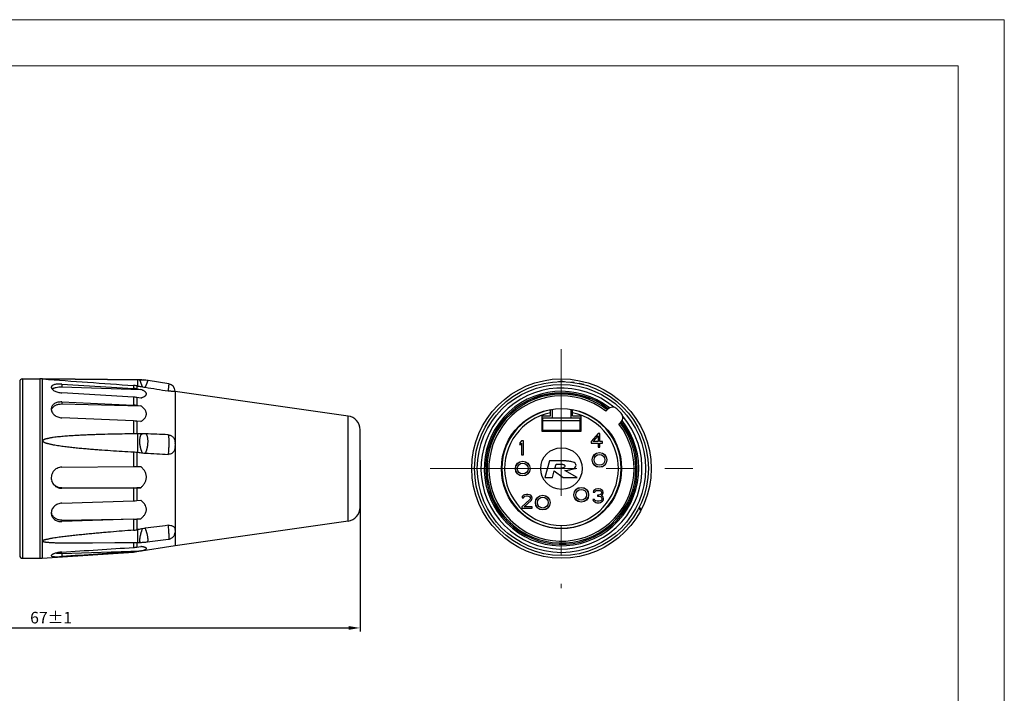
# Model space of a CAD drawing. Units: millimetres. Extents: x 2786 to 3206, y -187 to 110.
# Drawn here: x 2993 to 3206, y -36 to 110 of the extents above; entities that cross this region are included whole.
import ezdxf

# ---------------------------------------------------------------- set-up
doc = ezdxf.new("R2010")
doc.units = ezdxf.units.MM
doc.linetypes.add('CENTER', pattern=[50.8, 31.75, -6.35, 6.35, -6.35])
doc.layers.get('0').update_dxf_attribs({"lineweight": 40})
for name, color, linetype in [('010GROUNDINGDXF_CONTINUOUS_LINE', 7, 'Continuous'), ('022BUSHING_CDXF_CONTINUOUS_LINE', 7, 'Continuous'), ('043HOUSING_GDXF_CONTINUOUS_LINE', 7, 'Continuous'), ('044BOOT_B_VEDXF_CONTINUOUS_LINE', 7, 'Continuous'), ('058PLASTIC_IDXF_CONTINUOUS_LINE', 7, 'Continuous'), ('095PIN_A_VERDXF_CONTINUOUS_LINE', 7, 'Continuous')]:
    doc.layers.add(name, color=color, linetype=linetype)
for name, color, linetype, lineweight in [('中心线层', 6, 'CENTER', 18), ('尺寸线', 1, 'Continuous', 18), ('尺寸线层', 1, 'Continuous', 18)]:
    doc.layers.add(name, color=color, linetype=linetype, lineweight=lineweight)
doc.styles.get("Standard").update_dxf_attribs({"font": 'swisscl.ttf'})
doc.dimstyles.new('ISO-25', dxfattribs={"dimtxt": 2.5, "dimasz": 2.5, "dimexe": 0.8, "dimexo": 0.2, "dimtad": 1, "dimlfac": 0.333333, "dimdsep": 46, "dimtxsty": 'Standard', "dimcen": 2.5, "dimadec": 0, "dimazin": 0, "dimtfac": 1, "dimtmove": 0, "dimatfit": 3, "dimfxl": 1, "dimarcsym": 0})

# ---------------------------------------------------------------- blocks, each defined once
blk = doc.blocks.new('*D20')
at = {"layer": 'Defpoints', "color": 0, "transparency": 16777216}
for p in [(2932.7, 13.03), (3066.3, 14.59), (3066.3, -21.91)]:
    blk.add_point(p, dxfattribs=at)
at = {"layer": '尺寸线', "color": 0, "linetype": 'ByBlock', "lineweight": -2, "transparency": 16777216}
for p, q in [((2932.7, 12.83), (2932.7, -22.71)), ((3066.3, 14.39), (3066.3, -22.71)), ((2935.2, -21.91), (3063.8, -21.91))]:
    blk.add_line(p, q, dxfattribs=at)
at = {"layer": '尺寸线', "color": 0, "transparency": 16777216}
for points in [[(2935.2, -21.5), (2935.2, -22.33), (2932.7, -21.91)], [(3063.8, -21.5), (3063.8, -22.33), (3066.3, -21.91)]]:
    blk.add_solid(points, dxfattribs=at)
at = {"layer": '尺寸线', "color": 0, "transparency": 16777216, "insert": (2999.5, -20.01), "char_height": 2.5, "attachment_point": 5}
blk.add_mtext('67%%P1', dxfattribs=at)
blk = doc.blocks.new('_DotSmall')
at = {"layer": '尺寸线层', "color": 0, "const_width": 0.5}
blk.add_lwpolyline([(-0.0625, 0, 1), (0.0625, 0, 1)], format="xyb", close=True, dxfattribs=at)

msp = doc.modelspace()

# ---------------------------------------------------------------- linework, layer by layer
at = {"color": 0, "lineweight": 5}
for points in [[(2785.617, -187.339), (3205.617, -187.339), (3205.617, 109.661), (2785.617, 109.661)], [(2795.617, -177.339), (3195.617, -177.339), (3195.617, 99.661), (2795.617, 99.661)]]:
    msp.add_lwpolyline(points, close=True, dxfattribs=at)
at = {"layer": '010GROUNDINGDXF_CONTINUOUS_LINE', "color": 3, "linetype": 'Continuous'}
for p, q in [((3105.658, 23.566), (3114.058, 23.566)), ((3105.858, 20.766), (3105.858, 23.566)), ((3107.858, 25.406), (3107.858, 23.566)), ((3111.858, 25.406), (3111.858, 23.566)), ((3113.858, 23.566), (3113.858, 20.766)), ((3113.858, 20.766), (3105.858, 20.766))]:
    msp.add_line(p, q, dxfattribs=at)
at = {"layer": '010GROUNDINGDXF_CONTINUOUS_LINE', "color": 9, "linetype": 'Continuous'}
msp.add_line((3105.858, 22.966), (3113.858, 22.966), dxfattribs=at)
at = {"layer": '022BUSHING_CDXF_CONTINUOUS_LINE', "color": 9, "linetype": 'Continuous'}
for p, q in [((2993.295, 31.966), (2993.295, -6.834)), ((2997.033, 31.966), (2997.033, -6.834)), ((2997.557, 31.949), (2997.557, -6.817)), ((3001.816, 30.826), (3001.794, 30.237)), ((3017.33, 30.535), (3017.33, 29.89)), ((3018.057, 30.449), (3018.057, 29.815)), ((3018.25, 30.416), (3018.25, 31.76)), ((3017.33, 28.019), (3017.33, 26.279)), ((3018.057, 27.944), (3018.057, 26.224)), ((3001.816, 26.965), (3001.794, 26.533)), ((3017.33, 22.86), (3017.33, 20.068)), ((3018.057, 22.806), (3018.057, 20.082)), ((3018.25, 16.078), (3018.25, 20.086)), ((3017.33, 16.169), (3017.33, 12.978)), ((3018.057, 16.102), (3018.057, 12.987)), ((3001.794, 8.364), (3001.816, 8.296)), ((3017.33, 8.403), (3017.33, 5.588)), ((3018.057, 8.412), (3018.057, 5.629)), ((3001.794, 1.414), (3001.816, 1.092)), ((3017.33, 1.604), (3017.33, -0.767)), ((3018.057, 1.645), (3018.057, -0.672)), ((3018.25, -3.407), (3018.25, -0.636)), ((3017.33, -3.413), (3017.33, -4.503)), ((3018.057, -3.408), (3018.057, -4.423)), ((3001.794, -5.832), (3001.816, -6.462)), ((3017.33, -5.46), (3017.33, -5.52)), ((3018.057, -5.379), (3018.057, -5.439))]:
    msp.add_line(p, q, dxfattribs=at)
at = {"layer": '022BUSHING_CDXF_CONTINUOUS_LINE', "color": 7, "linetype": 'Continuous'}
for p, q in [((2993.295, 31.966), (2997.033, 31.966)), ((2997.557, 31.949), (2997.695, 31.94)), ((3018.677, 31.757), (2997.695, 31.94)), ((2992.695, 31.366), (2992.695, -6.234)), ((3001.794, 30.237), (3018.903, 29.692)), ((3001.816, 30.826), (3017.33, 29.89)), ((3018.057, 30.449), (3018.25, 30.416)), ((3018.057, 29.815), (3018.903, 29.692)), ((3024.946, 30.897), (3020.449, 31.609)), ((3017.33, 28.019), (3001.816, 28.955)), ((3018.903, 27.821), (3018.057, 27.944)), ((3026.295, 29.317), (3026.295, -4.134)), ((3001.794, 26.533), (3018.903, 26.134)), ((3001.816, 26.965), (3017.33, 26.279)), ((3018.057, 26.224), (3018.339, 26.194)), ((3018.339, 26.194), (3018.903, 26.134)), ((3017.33, 22.86), (3001.816, 23.546)), ((3018.903, 22.715), (3018.057, 22.806)), ((3001.816, 12.871), (3017.33, 12.978)), ((3018.057, 12.987), (3018.903, 13.001)), ((3001.794, 8.364), (3018.903, 8.426)), ((3017.33, 8.403), (3001.816, 8.296)), ((3018.903, 8.426), (3018.057, 8.412)), ((3001.816, 5.076), (3017.33, 5.588)), ((3018.057, 5.629), (3018.903, 5.697)), ((3001.794, 1.414), (3018.903, 1.713)), ((3017.33, 1.604), (3001.816, 1.092)), ((3018.903, 1.713), (3018.057, 1.645)), ((3018.25, -0.636), (3018.057, -0.672)), ((3004.606, -3.501), (3008.412, -3.473)), ((3008.412, -3.473), (3013.239, -3.439)), ((3013.239, -3.439), (3018.85, -3.403)), ((3026.295, -4.134), (3018.057, -5.439)), ((3018.852, -3.403), (3018.851, -3.403)), ((3020.28, -3.308), (3020.282, -3.308)), ((3020.282, -3.308), (3024.897, -2.722)), ((2997.557, -6.817), (3017.33, -5.52)), ((3001.794, -5.832), (3018.903, -5.247)), ((3018.057, -5.439), (3017.33, -5.52)), ((3018.057, -4.423), (3018.903, -4.291)), ((3018.903, -5.247), (3018.057, -5.379)), ((2993.295, -6.834), (2997.033, -6.834))]:
    msp.add_line(p, q, dxfattribs=at)
at = {"layer": '022BUSHING_CDXF_CONTINUOUS_LINE', "color": 4, "linetype": 'Continuous'}
for p, q in [((2997.695, 31.94), (3018.679, 31.757)), ((3018.779, 31.756), (3019.569, 31.749)), ((3020.364, 31.623), (3019.569, 31.749))]:
    msp.add_line(p, q, dxfattribs=at)
at = {"layer": '022BUSHING_CDXF_CONTINUOUS_LINE', "color": 7, "linetype": 'Continuous'}
for points in [[(3024.897, -2.722), (3024.958, -2.713), (3025.095, -2.684), (3025.23, -2.643), (3025.36, -2.59), (3025.485, -2.526), (3025.604, -2.452), (3025.716, -2.367), (3025.821, -2.272), (3025.916, -2.169), (3026.002, -2.058), (3026.078, -1.94), (3026.143, -1.816), (3026.198, -1.686), (3026.24, -1.552), (3026.271, -1.415), (3026.289, -1.275), (3026.292, -1.244)], [(3018.847, -3.403), (3019.067, -3.4), (3019.288, -3.392), (3019.508, -3.381), (3019.729, -3.365), (3019.949, -3.346), (3020.168, -3.322), (3020.285, -3.308)]]:
    msp.add_lwpolyline(points, dxfattribs=at)
msp.add_circle((3109.858, 12.566), 19.4, dxfattribs=at)
for centre, radius, start, end in [((2993.295, 31.366), 0.6, 90, 180), ((2997.033, 23.966), 8, 86.24774, 90), ((3016.804, 23.031), 7.523, 80.40773, 85.99305), ((3016.807, 21.242), 8.663, 81.70289, 86.5442), ((3018.572, 19.757), 12, 81, 89.50031), ((3033.721, 116.655), 87.61, 260.49852, 260.89805), ((3024.695, 29.317), 1.6, 0, 80.99996), ((3016.807, 19.371), 8.663, 81.70289, 86.5442), ((3016.811, 14.54), 11.75, 83.9087, 87.46883), ((3000.904, 24.83), 1.418, 152.69612, 153.39324), ((3016.813, 11.154), 11.717, 83.90369, 87.47384), ((3019.813, -54.176), 74.278, 91.2057, 91.35439), ((3019.903, -59.187), 79.291, 90.46627, 91.19476), ((3019.35, 8.75), 11.352, 87.4171, 90.46265), ((3018.703, 18.003), 7.592, 359.94494, 0.78094), ((3017.784, 17.451), 8.511, 359.43841, 0.03365), ((3027.211, 87.634), 72.116, 262.70794, 262.86227), ((3027.739, 91.987), 76.5, 262.87478, 263.63535), ((3020.428, 26.43), 10.537, 263.62711, 266.91712), ((3016.814, 87.637), 74.661, 270.39539, 270.95406), ((3016.819, 82.683), 74.281, 270.39396, 270.95549), ((3016.812, 21.252), 15.672, 271.89135, 274.55706), ((3001.233, 3.368), 1.737, 190.97185, 193.30576), ((3001.251, 3.373), 1.756, 193.3123, 198.5956), ((3016.816, 17.208), 15.612, 271.88622, 274.5622), ((3016.782, 6.253), 7.041, 274.46288, 280.43931), ((3039.043, -115.23), 116.465, 99.78071, 100.28432), ((3021.902, -15.783), 15.551, 97.53841, 99.78669), ((3023.143, -0.772), 3.153, 359.92128, 1.16335), ((2993.295, -6.234), 0.6, 180, 270), ((3016.806, 3.591), 8.111, 273.70132, 278.87626), ((3016.806, 2.635), 8.111, 273.70132, 278.87626), ((2997.033, 1.166), 8, 270, 273.75226)]:
    msp.add_arc(centre, radius, start, end, dxfattribs=at)
for points, knots in [([(2997.695, 31.94), (3000.927, 31.702), (3007.471, 31.229), (3014.016, 30.767), (3017.33, 30.535)], [0, 0, 0, 0, 0.4938001, 1, 1, 1, 1]), ([(2999.525, 30.17), (2999.524, 30.138), (2999.53, 30.072), (2999.562, 29.974), (2999.615, 29.874), (2999.721, 29.734), (2999.908, 29.565), (3000.193, 29.383), (3000.54, 29.222), (3000.936, 29.091), (3001.366, 28.998), (3001.665, 28.965), (3001.816, 28.955)], [0, 0, 0, 0, 0.0341798, 0.0709901, 0.1115328, 0.1564792, 0.2605381, 0.3833063, 0.5224699, 0.6744855, 0.835246, 1, 1, 1, 1]), ([(3001.816, 30.826), (3001.669, 30.835), (3001.379, 30.845), (3000.957, 30.833), (3000.567, 30.794), (3000.223, 30.728), (2999.974, 30.646), (2999.81, 30.564), (2999.685, 30.48), (2999.588, 30.378), (2999.536, 30.26), (2999.527, 30.199), (2999.525, 30.17)], [0, 0, 0, 0, 0.1740936, 0.3413879, 0.4962568, 0.634289, 0.7523482, 0.803572, 0.8497649, 0.9291096, 0.9648584, 1, 1, 1, 1]), ([(2999.707, 29.761), (2999.756, 29.802), (2999.87, 29.881), (3000.068, 29.979), (3000.3, 30.064), (3000.661, 30.161), (3001.163, 30.234), (3001.579, 30.244), (3001.794, 30.237)], [0, 0, 0, 0, 0.0886508, 0.1899346, 0.3034538, 0.4281066, 0.7036534, 1, 1, 1, 1]), ([(3018.903, 27.821), (3019.056, 27.876), (3019.279, 27.963), (3019.556, 28.1), (3019.736, 28.207), (3019.889, 28.322), (3020.008, 28.444), (3020.087, 28.576), (3020.115, 28.718), (3020.087, 28.862), (3020.008, 28.998), (3019.889, 29.128), (3019.736, 29.251), (3019.556, 29.37), (3019.279, 29.524), (3019.057, 29.626), (3018.903, 29.692)], [0, 0, 0, 0, 0.153721, 0.2247474, 0.290657, 0.3505695, 0.4037712, 0.4506487, 0.4935675, 0.536983, 0.5851494, 0.6400691, 0.7018733, 0.7697122, 0.8426428, 1, 1, 1, 1]), ([(3026.295, 29.261), (3026.294, 29.259), (3026.287, 29.256), (3026.273, 29.252), (3026.249, 29.248), (3026.212, 29.244), (3026.161, 29.241), (3026.064, 29.239), (3025.906, 29.242), (3025.676, 29.254), (3025.402, 29.277), (3025.095, 29.312), (3024.882, 29.343), (3024.773, 29.36)], [0, 0, 0, 0, 0.0042306, 0.0131853, 0.028887, 0.052794, 0.0858986, 0.1287004, 0.2436502, 0.395494, 0.5784035, 0.7835284, 1, 1, 1, 1]), ([(3001.816, 26.965), (3001.53, 26.978), (3001.102, 26.945), (3000.574, 26.786), (3000.228, 26.617), (2999.939, 26.399), (2999.717, 26.137), (2999.572, 25.838), (2999.533, 25.623), (2999.527, 25.515)], [0, 0, 0, 0, 0.2875861, 0.4232815, 0.5511406, 0.6708861, 0.7837221, 0.8922493, 1, 1, 1, 1]), ([(2999.645, 25.481), (2999.73, 25.645), (2999.977, 25.956), (3000.491, 26.294), (3001.115, 26.5), (3001.565, 26.539), (3001.794, 26.533)], [0, 0, 0, 0, 0.2217503, 0.4642953, 0.7261458, 1, 1, 1, 1]), ([(3018.903, 22.715), (3019.06, 22.824), (3019.359, 23.052), (3019.688, 23.382), (3019.895, 23.675), (3020.013, 23.905), (3020.089, 24.147), (3020.115, 24.397), (3020.089, 24.647), (3020.013, 24.893), (3019.895, 25.128), (3019.688, 25.43), (3019.359, 25.776), (3019.06, 26.017), (3018.903, 26.134)], [0, 0, 0, 0, 0.1325252, 0.2596147, 0.3207398, 0.3801095, 0.4380417, 0.4952214, 0.5526717, 0.6113649, 0.6718561, 0.7343306, 0.864421, 1, 1, 1, 1]), ([(2999.527, 25.515), (2999.521, 25.399), (2999.542, 25.159), (2999.666, 24.809), (2999.876, 24.477), (3000.265, 24.069), (3000.912, 23.686), (3001.511, 23.56), (3001.816, 23.546)], [0, 0, 0, 0, 0.1049652, 0.2155171, 0.3330393, 0.4576013, 0.7228356, 1, 1, 1, 1]), ([(2999.544, 25.227), (2999.55, 25.248), (2999.575, 25.329), (2999.608, 25.408), (2999.637, 25.465)], [0, 0, 0, 0, 0.247791, 1, 1, 1, 1]), ([(3017.33, 20.068), (3016.501, 20.059), (3014.843, 20.036), (3012.358, 19.988), (3010.287, 19.934), (3008.631, 19.879), (3007.39, 19.831), (3006.149, 19.776), (3004.909, 19.711), (3003.877, 19.648), (3003.051, 19.589), (3002.433, 19.541), (3001.815, 19.487), (3001.198, 19.428), (3000.582, 19.359), (3000.07, 19.294), (2999.662, 19.234), (2999.357, 19.184), (2999.053, 19.129), (2998.801, 19.077), (2998.601, 19.029), (2998.452, 18.991), (2998.304, 18.948), (2998.158, 18.9), (2998.039, 18.854), (2997.947, 18.811), (2997.879, 18.775), (2997.816, 18.734), (2997.767, 18.694), (2997.734, 18.656), (2997.713, 18.625), (2997.699, 18.59), (2997.694, 18.553), (2997.699, 18.515), (2997.713, 18.48), (2997.734, 18.448), (2997.767, 18.409), (2997.816, 18.366), (2997.879, 18.322), (2997.947, 18.283), (2998.039, 18.236), (2998.158, 18.185), (2998.304, 18.13), (2998.452, 18.08), (2998.601, 18.035), (2998.801, 17.979), (2999.053, 17.915), (2999.357, 17.846), (2999.662, 17.783), (3000.07, 17.704), (3000.582, 17.616), (3001.198, 17.52), (3001.815, 17.432), (3002.433, 17.351), (3003.051, 17.275), (3003.876, 17.18), (3004.909, 17.07), (3006.149, 16.951), (3007.39, 16.841), (3008.631, 16.738), (3010.287, 16.611), (3012.358, 16.466), (3014.843, 16.309), (3016.501, 16.215), (3017.33, 16.169)], [0, 0, 0, 0, 0.0625177, 0.1250248, 0.1875183, 0.2187588, 0.2499941, 0.2812233, 0.3124449, 0.3436568, 0.3592583, 0.374856, 0.3904491, 0.4060365, 0.4216164, 0.437186, 0.4449657, 0.4527408, 0.4605098, 0.4682704, 0.4721465, 0.4760188, 0.4798859, 0.483746, 0.4875953, 0.4895143, 0.4914277, 0.493333, 0.4952257, 0.4961682, 0.4971099, 0.4980425, 0.4989784, 0.4999196, 0.5008667, 0.501828, 0.5027919, 0.5047276, 0.5066735, 0.5086242, 0.510578, 0.5144899, 0.5184056, 0.5223231, 0.5262416, 0.5301605, 0.5379989, 0.5458374, 0.5536757, 0.5615135, 0.5771875, 0.5928597, 0.60853, 0.6241986, 0.6398659, 0.6555318, 0.6868601, 0.7181845, 0.7495057, 0.7808242, 0.8121402, 0.8747662, 0.9373857, 1, 1, 1, 1]), ([(3018.057, 20.082), (3017.997, 20.081), (3017.755, 20.075), (3017.512, 20.071), (3017.33, 20.068)], [0, 0, 0, 0, 0.2486158, 1, 1, 1, 1]), ([(3024.773, 19.871), (3024.883, 19.866), (3025.104, 19.832), (3025.417, 19.714), (3025.698, 19.534), (3025.932, 19.302), (3026.109, 19.031), (3026.225, 18.732), (3026.284, 18.421), (3026.293, 18.211), (3026.295, 18.106)], [0, 0, 0, 0, 0.1278739, 0.2564377, 0.3843333, 0.5105584, 0.6347708, 0.7572733, 0.8787463, 1, 1, 1, 1]), ([(3026.295, 17.368), (3026.294, 17.26), (3026.286, 17.045), (3026.231, 16.726), (3026.117, 16.421), (3025.941, 16.146), (3025.706, 15.916), (3025.423, 15.747), (3025.106, 15.648), (3024.883, 15.635), (3024.773, 15.641)], [0, 0, 0, 0, 0.1238065, 0.2477219, 0.3717252, 0.4960052, 0.6208226, 0.7463719, 0.8727471, 1, 1, 1, 1]), ([(3017.33, 16.169), (3017.391, 16.166), (3017.634, 16.15), (3017.876, 16.125), (3018.057, 16.102)], [0, 0, 0, 0, 0.2506665, 1, 1, 1, 1]), ([(3001.816, 12.871), (3001.636, 12.87), (3001.273, 12.824), (3000.762, 12.629), (3000.31, 12.319), (2999.941, 11.914), (2999.677, 11.434), (2999.531, 10.906), (2999.512, 10.361), (2999.585, 10.005), (2999.642, 9.835)], [0, 0, 0, 0, 0.1250588, 0.2501493, 0.3753315, 0.5006344, 0.625972, 0.7511374, 0.8758705, 1, 1, 1, 1]), ([(3018.903, 8.426), (3019.063, 8.58), (3019.368, 8.903), (3019.757, 9.444), (3019.99, 9.953), (3020.089, 10.386), (3020.115, 10.718), (3020.089, 11.05), (3019.99, 11.481), (3019.758, 11.989), (3019.368, 12.528), (3019.063, 12.848), (3018.903, 13.001)], [0, 0, 0, 0, 0.1253574, 0.250601, 0.3756248, 0.4381781, 0.5006762, 0.5631389, 0.6255941, 0.7502823, 0.8750977, 1, 1, 1, 1]), ([(2999.642, 9.835), (2999.716, 9.611), (2999.938, 9.185), (3000.453, 8.684), (3001.1, 8.365), (3001.578, 8.295), (3001.816, 8.296)], [0, 0, 0, 0, 0.249293, 0.4982448, 0.7482458, 1, 1, 1, 1]), ([(3001.794, 8.364), (3001.564, 8.363), (3001.1, 8.431), (3000.469, 8.735), (2999.957, 9.211), (2999.727, 9.618), (2999.645, 9.832)], [0, 0, 0, 0, 0.2506325, 0.5007926, 0.7505433, 1, 1, 1, 1]), ([(3001.816, 5.076), (3001.66, 5.07), (3001.348, 5.03), (3000.902, 4.885), (3000.494, 4.661), (3000.14, 4.371), (2999.855, 4.025), (2999.65, 3.641), (2999.534, 3.233), (2999.52, 2.955), (2999.529, 2.819)], [0, 0, 0, 0, 0.1315889, 0.2629544, 0.3930881, 0.5211238, 0.6461969, 0.7677044, 0.8854759, 1, 1, 1, 1]), ([(3018.903, 1.713), (3019.061, 1.848), (3019.364, 2.13), (3019.753, 2.605), (3019.988, 3.054), (3020.089, 3.435), (3020.115, 3.725), (3020.089, 4.015), (3019.989, 4.393), (3019.753, 4.833), (3019.364, 5.295), (3019.061, 5.567), (3018.903, 5.697)], [0, 0, 0, 0, 0.1302957, 0.257991, 0.3821881, 0.4431095, 0.5034242, 0.563555, 0.623958, 0.746418, 0.8719527, 1, 1, 1, 1]), ([(2999.529, 2.819), (2999.538, 2.696), (2999.583, 2.45), (2999.73, 2.105), (2999.953, 1.797), (3000.343, 1.444), (3000.973, 1.146), (3001.532, 1.082), (3001.816, 1.092)], [0, 0, 0, 0, 0.1175071, 0.2347146, 0.353436, 0.4752484, 0.7303299, 1, 1, 1, 1]), ([(3001.794, 1.414), (3001.55, 1.41), (3001.064, 1.469), (3000.403, 1.753), (2999.961, 2.138), (2999.71, 2.509), (2999.621, 2.71), (2999.586, 2.813)], [0, 0, 0, 0, 0.263442, 0.5193992, 0.7643886, 0.8832407, 1, 1, 1, 1]), ([(3024.773, 0.286), (3024.985, 0.314), (3025.304, 0.308), (3025.688, 0.19), (3025.924, 0.06), (3026.104, -0.106), (3026.224, -0.298), (3026.284, -0.503), (3026.293, -0.64), (3026.295, -0.708)], [0, 0, 0, 0, 0.3090337, 0.4501939, 0.5788602, 0.6951386, 0.8014469, 0.9018868, 1, 1, 1, 1]), ([(3017.33, -0.767), (3016.501, -0.831), (3014.843, -0.961), (3012.772, -1.132), (3011.115, -1.274), (3009.873, -1.384), (3008.631, -1.498), (3007.39, -1.616), (3006.149, -1.739), (3004.909, -1.868), (3003.877, -1.981), (3003.051, -2.077), (3002.433, -2.152), (3001.815, -2.229), (3001.198, -2.311), (3000.582, -2.398), (3000.07, -2.476), (2999.662, -2.543), (2999.357, -2.596), (2999.053, -2.652), (2998.751, -2.713), (2998.502, -2.769), (2998.304, -2.819), (2998.159, -2.859), (2998.017, -2.904), (2997.902, -2.946), (2997.817, -2.986), (2997.76, -3.02), (2997.714, -3.056), (2997.695, -3.091), (2997.695, -3.108)], [0, 0, 0, 0, 0.1257012, 0.2514073, 0.3142615, 0.3771158, 0.4399693, 0.5028208, 0.5656681, 0.6285083, 0.6913356, 0.7227417, 0.7541401, 0.7855279, 0.8169004, 0.8482499, 0.8795626, 0.8951976, 0.9108114, 0.9263944, 0.9419305, 0.9573871, 0.9650656, 0.9726879, 0.980217, 0.9875674, 0.991111, 0.9944805, 0.9975146, 1, 1, 1, 1]), ([(2997.695, -3.108), (2997.695, -3.119), (2997.704, -3.143), (2997.732, -3.17), (2997.768, -3.192), (2997.81, -3.211), (2997.854, -3.228), (2997.917, -3.248), (2998, -3.269), (2998.101, -3.291), (2998.24, -3.315), (2998.416, -3.34), (2998.63, -3.365), (2998.847, -3.385), (2999.064, -3.403), (2999.356, -3.423), (2999.722, -3.443), (3000.163, -3.462), (3000.605, -3.476), (3001.048, -3.487), (3001.491, -3.495), (3002.084, -3.503), (3002.825, -3.507), (3003.715, -3.507), (3004.309, -3.504), (3004.606, -3.501)], [0, 0, 0, 0, 0.0047971, 0.0102622, 0.0163992, 0.0229786, 0.0298517, 0.0369253, 0.0514701, 0.0663513, 0.0814474, 0.1120413, 0.1429724, 0.1741159, 0.2054059, 0.2368033, 0.2998273, 0.3630666, 0.4264561, 0.4899565, 0.5535417, 0.6171941, 0.7446538, 0.8722691, 1, 1, 1, 1]), ([(3001.816, -5.506), (3001.666, -5.516), (3001.37, -5.544), (3000.943, -5.613), (3000.55, -5.704), (3000.252, -5.795), (3000.043, -5.875), (2999.91, -5.934), (2999.795, -5.993), (2999.699, -6.051), (2999.623, -6.109), (2999.557, -6.174), (2999.524, -6.234), (2999.525, -6.271)], [0, 0, 0, 0, 0.1815062, 0.3571797, 0.5207609, 0.666737, 0.73155, 0.7901839, 0.8421827, 0.8872341, 0.9251537, 0.9560861, 1, 1, 1, 1]), ([(2999.525, -6.271), (2999.526, -6.286), (2999.536, -6.319), (2999.574, -6.36), (2999.632, -6.395), (2999.71, -6.424), (2999.807, -6.449), (2999.923, -6.469), (3000.056, -6.485), (3000.267, -6.501), (3000.564, -6.508), (3000.954, -6.504), (3001.377, -6.488), (3001.668, -6.472), (3001.816, -6.462)], [0, 0, 0, 0, 0.0195148, 0.0418081, 0.0697113, 0.1045602, 0.14684, 0.1965671, 0.2535441, 0.317379, 0.4635711, 0.6301637, 0.8112772, 1, 1, 1, 1]), ([(3001.794, -5.832), (3001.535, -5.841), (3001.047, -5.84), (3000.56, -5.804), (3000.333, -5.773)], [0, 0, 0, 0, 0.5303446, 1, 1, 1, 1]), ([(3018.903, -5.247), (3018.981, -5.229), (3019.133, -5.192), (3019.352, -5.133), (3019.553, -5.072), (3019.732, -5.009), (3019.883, -4.944), (3019.987, -4.886), (3020.049, -4.836), (3020.081, -4.801), (3020.101, -4.765), (3020.109, -4.728), (3020.101, -4.692), (3020.081, -4.657), (3020.049, -4.624), (3019.987, -4.578), (3019.882, -4.527), (3019.732, -4.472), (3019.553, -4.422), (3019.352, -4.374), (3019.133, -4.33), (3018.981, -4.304), (3018.903, -4.291)], [0, 0, 0, 0, 0.0901431, 0.1754045, 0.254592, 0.3260831, 0.3880995, 0.4386644, 0.4592821, 0.4768451, 0.4917651, 0.5050246, 0.5181247, 0.5326212, 0.5495963, 0.5695395, 0.6186565, 0.6792122, 0.749287, 0.8271189, 0.9110877, 1, 1, 1, 1])]:
    msp.add_open_spline(points, degree=3, knots=knots, dxfattribs=at)
for points in [[(3018.25, 30.416), (3018.586, 30.36), (3018.922, 30.303), (3019.259, 30.247)], [(3019.862, 30.148), (3021.499, 29.886), (3023.136, 29.623), (3024.773, 29.36)], [(3026.295, 29.264), (3026.295, 29.263), (3026.295, 29.262), (3026.295, 29.261)], [(3024.773, 19.871), (3023.136, 19.943), (3021.499, 20.016), (3019.861, 20.09)], [(3019.862, 15.908), (3021.499, 15.82), (3023.136, 15.731), (3024.773, 15.641)], [(3024.773, 0.286), (3023.136, 0.068), (3021.499, -0.15), (3019.861, -0.366)], [(3026.295, -1.173), (3026.294, -1.197), (3026.293, -1.22), (3026.292, -1.244)], [(3026.295, -1.109), (3026.295, -1.131), (3026.295, -1.152), (3026.295, -1.173)], [(3001.816, -5.506), (3006.988, -5.172), (3012.159, -4.838), (3017.33, -4.503)], [(3017.33, -5.46), (3012.159, -5.794), (3006.988, -6.128), (3001.816, -6.462)]]:
    msp.add_open_spline(points, degree=3, dxfattribs=at)
at = {"layer": '022BUSHING_CDXF_CONTINUOUS_LINE', "color": 9, "linetype": 'Continuous'}
for points, knots in [([(3019.258, 30.247), (3019.238, 30.299), (3019.201, 30.403), (3019.145, 30.556), (3019.089, 30.703), (3019.028, 30.842), (3018.969, 30.973), (3018.918, 31.097), (3018.88, 31.215), (3018.849, 31.324), (3018.815, 31.422), (3018.776, 31.507), (3018.739, 31.578), (3018.715, 31.632), (3018.703, 31.669), (3018.697, 31.691), (3018.693, 31.711), (3018.69, 31.727), (3018.687, 31.739), (3018.684, 31.748), (3018.682, 31.753), (3018.681, 31.756), (3018.68, 31.757)], [0, 0, 0, 0, 0.1037748, 0.2045723, 0.3020663, 0.3958823, 0.4849403, 0.5679534, 0.6443488, 0.714426, 0.7784068, 0.8363233, 0.8866852, 0.9275854, 0.9443673, 0.9588512, 0.9711124, 0.9811931, 0.9891207, 0.9949009, 0.9985186, 1, 1, 1, 1]), ([(3019.861, 30.148), (3019.882, 30.2), (3019.923, 30.302), (3019.982, 30.453), (3020.04, 30.598), (3020.118, 30.774), (3020.192, 30.939), (3020.248, 31.097), (3020.283, 31.201), (3020.319, 31.294), (3020.355, 31.374), (3020.387, 31.442), (3020.409, 31.492), (3020.421, 31.527), (3020.428, 31.548), (3020.433, 31.567), (3020.438, 31.582), (3020.441, 31.593), (3020.444, 31.602), (3020.446, 31.607), (3020.447, 31.609), (3020.447, 31.609), (3020.447, 31.609)], [0, 0, 0, 0, 0.1064801, 0.2096382, 0.3088427, 0.4034837, 0.5760102, 0.6527216, 0.7227512, 0.7858794, 0.841836, 0.8899073, 0.9293038, 0.9457, 0.9599297, 0.9720053, 0.9819281, 0.9896946, 0.9952978, 0.998728, 0.9996283, 1, 1, 1, 1]), ([(3024.946, 30.897), (3024.946, 30.897), (3024.945, 30.896), (3024.946, 30.895), (3024.945, 30.893), (3024.945, 30.888), (3024.944, 30.881), (3024.943, 30.869), (3024.941, 30.854), (3024.939, 30.835), (3024.937, 30.813), (3024.933, 30.778), (3024.927, 30.726), (3024.919, 30.654), (3024.91, 30.569), (3024.899, 30.473), (3024.887, 30.366), (3024.869, 30.202), (3024.844, 29.974), (3024.809, 29.678), (3024.785, 29.469), (3024.773, 29.36)], [0, 0, 0, 0, 0.0002806, 0.0011204, 0.0025168, 0.004467, 0.0100179, 0.0177512, 0.0276455, 0.0396799, 0.0538344, 0.0700893, 0.108826, 0.1557403, 0.2106864, 0.2734098, 0.34347, 0.4204003, 0.5930581, 0.7877188, 1, 1, 1, 1]), ([(3019.258, 15.958), (3019.215, 16.034), (3019.159, 16.155), (3019.086, 16.324), (3019.025, 16.46), (3018.966, 16.604), (3018.897, 16.811), (3018.858, 17.032), (3018.813, 17.258), (3018.773, 17.431), (3018.735, 17.606), (3018.709, 17.785), (3018.696, 17.965), (3018.687, 18.202), (3018.677, 18.491), (3018.681, 18.822), (3018.71, 19.129), (3018.768, 19.4), (3018.826, 19.601), (3018.88, 19.741), (3018.922, 19.83), (3018.971, 19.907), (3019.025, 19.97), (3019.08, 20.022), (3019.137, 20.062), (3019.196, 20.089), (3019.238, 20.098), (3019.258, 20.101)], [0, 0, 0, 0, 0.0583847, 0.0903095, 0.1240009, 0.1591116, 0.1953565, 0.2711766, 0.3105663, 0.3506406, 0.3910922, 0.4317, 0.4723752, 0.5128741, 0.592015, 0.6671637, 0.7367305, 0.7994384, 0.8540586, 0.8781662, 0.9002276, 0.9205301, 0.9392981, 0.956284, 0.9715611, 0.9860631, 1, 1, 1, 1]), ([(3019.861, 15.908), (3019.907, 15.983), (3019.967, 16.104), (3020.044, 16.272), (3020.104, 16.411), (3020.161, 16.557), (3020.228, 16.767), (3020.274, 16.988), (3020.321, 17.214), (3020.358, 17.388), (3020.391, 17.565), (3020.414, 17.743), (3020.429, 17.922), (3020.442, 18.158), (3020.45, 18.446), (3020.444, 18.777), (3020.416, 19.086), (3020.364, 19.362), (3020.304, 19.568), (3020.25, 19.712), (3020.207, 19.805), (3020.159, 19.886), (3020.104, 19.953), (3020.047, 20.007), (3019.988, 20.05), (3019.926, 20.078), (3019.883, 20.087), (3019.861, 20.09)], [0, 0, 0, 0, 0.0582198, 0.0901402, 0.1238247, 0.1589359, 0.1951926, 0.2707769, 0.309898, 0.3496154, 0.3896553, 0.4298095, 0.4699289, 0.5098027, 0.5878032, 0.6621083, 0.7313549, 0.7943704, 0.8498793, 0.8745508, 0.8971486, 0.9179439, 0.9372611, 0.9548745, 0.970683, 0.985558, 1, 1, 1, 1]), ([(3024.773, 19.871), (3024.78, 19.868), (3024.795, 19.856), (3024.823, 19.811), (3024.851, 19.719), (3024.878, 19.572), (3024.902, 19.376), (3024.922, 19.138), (3024.935, 18.863), (3024.944, 18.556), (3024.947, 18.225), (3024.944, 17.878), (3024.935, 17.521), (3024.921, 17.165), (3024.9, 16.816), (3024.876, 16.483), (3024.84, 16.092), (3024.803, 15.814), (3024.773, 15.641)], [0, 0, 0, 0, 0.0053968, 0.0130866, 0.0369456, 0.0723328, 0.1186547, 0.1750788, 0.2403283, 0.3128009, 0.3909179, 0.4729879, 0.5571149, 0.6414201, 0.7239794, 0.8028816, 0.8763587, 1, 1, 1, 1]), ([(3024.773, 0.286), (3024.793, 0.108), (3024.831, -0.25), (3024.876, -0.782), (3024.911, -1.291), (3024.932, -1.688), (3024.942, -1.975), (3024.946, -2.16), (3024.946, -2.322), (3024.943, -2.457), (3024.938, -2.553), (3024.932, -2.616), (3024.927, -2.652), (3024.921, -2.681), (3024.914, -2.702), (3024.907, -2.716), (3024.9, -2.722), (3024.897, -2.722)], [0, 0, 0, 0, 0.1777066, 0.357222, 0.5289264, 0.6836506, 0.7522197, 0.8137547, 0.8673586, 0.9123284, 0.9482523, 0.9627121, 0.9747863, 0.9844534, 0.9917315, 0.9967372, 1, 1, 1, 1]), ([(3018.851, -3.403), (3018.832, -3.403), (3018.79, -3.388), (3018.745, -3.351), (3018.717, -3.306), (3018.703, -3.262), (3018.695, -3.211), (3018.687, -3.13), (3018.68, -3.011), (3018.678, -2.848), (3018.688, -2.661), (3018.714, -2.453), (3018.757, -2.229), (3018.806, -1.991), (3018.861, -1.741), (3018.912, -1.527), (3018.959, -1.355), (3018.999, -1.225), (3019.041, -1.096), (3019.096, -0.924), (3019.165, -0.71), (3019.228, -0.542), (3019.258, -0.458)], [0, 0, 0, 0, 0.0179447, 0.0415921, 0.0548575, 0.0693959, 0.0858593, 0.1045239, 0.1485824, 0.2012204, 0.2618886, 0.3296796, 0.4036579, 0.4826948, 0.5656113, 0.6512945, 0.6948055, 0.7385878, 0.7825242, 0.8264781, 0.9139233, 1, 1, 1, 1]), ([(3020.282, -3.308), (3020.301, -3.305), (3020.343, -3.285), (3020.383, -3.241), (3020.408, -3.191), (3020.427, -3.127), (3020.44, -3.028), (3020.448, -2.891), (3020.448, -2.729), (3020.437, -2.544), (3020.412, -2.339), (3020.374, -2.118), (3020.325, -1.884), (3020.269, -1.638), (3020.217, -1.427), (3020.17, -1.256), (3020.131, -1.127), (3020.088, -0.999), (3020.03, -0.828), (3019.959, -0.615), (3019.894, -0.449), (3019.861, -0.366)], [0, 0, 0, 0, 0.0191268, 0.0432302, 0.057081, 0.072368, 0.1085965, 0.1532152, 0.2059365, 0.266181, 0.3331494, 0.4060337, 0.4840284, 0.5661694, 0.6513456, 0.6947007, 0.7383889, 0.7822925, 0.826267, 0.9138355, 1, 1, 1, 1])]:
    msp.add_open_spline(points, degree=3, knots=knots, dxfattribs=at)
at = {"layer": '043HOUSING_GDXF_CONTINUOUS_LINE', "color": 9, "linetype": 'Continuous'}
for p, q in [((3104.658, 28.039), (3104.658, 28.089)), ((3115.058, 28.089), (3115.058, 28.039))]:
    msp.add_line(p, q, dxfattribs=at)
at = {"layer": '043HOUSING_GDXF_CONTINUOUS_LINE', "color": 7, "linetype": 'Continuous'}
for p, q in [((3115.968, 27.709), (3115.83, 27.762)), ((3115.883, 27.742), (3115.83, 27.762)), ((3119.458, 24.994), (3119.891, 25.427)), ((3122.286, 22.166), (3122.72, 22.599)), ((3126.821, 4.116), (3126.628, 4.07))]:
    msp.add_line(p, q, dxfattribs=at)
at = {"layer": '043HOUSING_GDXF_CONTINUOUS_LINE', "color": 4, "linetype": 'Continuous'}
msp.add_line((3112.521, 12.566), (3112.908, 12.566), dxfattribs=at)
at = {"layer": '043HOUSING_GDXF_CONTINUOUS_LINE', "color": 7, "linetype": 'Continuous'}
for points in [[(3126.553, 3.928), (3126.846, 3.606), (3126.821, 4.116)], [(3126.638, 4.091), (3126.865, 4.096), (3126.826, 3.592)]]:
    msp.add_lwpolyline(points, dxfattribs=at)
for radius in [18.8, 13]:
    msp.add_circle((3109.858, 12.566), radius, dxfattribs=at)
at = {"layer": '043HOUSING_GDXF_CONTINUOUS_LINE', "color": 9, "linetype": 'Continuous'}
msp.add_circle((3109.858, 12.566), 18.2, dxfattribs=at)
for radius, start, end in [(17.411, 49.51823, 40.48177), (16.708, 51.66747, 38.33253), (16.104, 52.1341, 37.8659), (15.704, 52.31678, 37.68322)]:
    msp.add_arc((3109.858, 12.566), radius, start, end, dxfattribs=at)
at = {"layer": '043HOUSING_GDXF_CONTINUOUS_LINE', "color": 7, "linetype": 'Continuous'}
for centre, radius, start, end in [((3109.858, 12.566), 18.8, 88.09451, 91.90549), ((3109.858, 12.566), 18.8, 81.56989, 83.43226), ((3109.858, 12.566), 18.8, 77.91714, 78.13624), ((3109.858, 12.566), 18.8, 75.0409, 77.44634), ((3109.858, 12.566), 16.394, 51.99877, 38.00123), ((3110.896, 9.483), 19.576, 108.85693, 109.12933), ((3110.747, 9.921), 19.114, 108.5768, 108.85768), ((3109.858, 12.566), 16.371, 71.48009, 108.51991), ((3109.858, 12.566), 16.323, 71.42413, 108.57587), ((3108.896, 9.705), 19.342, 70.86864, 71.42192), ((3107.873, 6.845), 22.379, 69.17153, 70.79427), ((3120.881, 24.437), 1.4, 47.12255, 135), ((3109.858, 12.566), 17.6, 42.87745, 47.12255), ((3121.73, 23.589), 1.4, 315, 42.87745)]:
    msp.add_arc(centre, radius, start, end, dxfattribs=at)
for points, knots in [([(3103.658, 27.706), (3103.658, 27.707), (3103.661, 27.708), (3103.664, 27.71), (3103.671, 27.713), (3103.679, 27.717), (3103.691, 27.723), (3103.711, 27.731), (3103.742, 27.745), (3103.785, 27.763), (3103.837, 27.785), (3103.897, 27.809), (3103.989, 27.846), (3104.119, 27.897), (3104.287, 27.96), (3104.469, 28.025), (3104.594, 28.068), (3104.658, 28.089)], [0, 0, 0, 0, 0.0015847, 0.0057141, 0.0123941, 0.0215998, 0.0333023, 0.0474638, 0.0828815, 0.1272515, 0.1799466, 0.2402452, 0.3073934, 0.45919, 0.6292154, 0.8116048, 1, 1, 1, 1]), ([(3103.886, 27.762), (3103.857, 27.751), (3103.806, 27.731), (3103.739, 27.706), (3103.693, 27.689), (3103.67, 27.68), (3103.662, 27.678)], [0, 0, 0, 0, 0.3841207, 0.6850333, 0.892912, 1, 1, 1, 1]), ([(3104.481, 27.979), (3104.425, 27.959), (3104.226, 27.889), (3104.028, 27.815), (3103.886, 27.762)], [0, 0, 0, 0, 0.2816806, 1, 1, 1, 1]), ([(3115.058, 28.089), (3115.122, 28.068), (3115.247, 28.025), (3115.429, 27.96), (3115.598, 27.897), (3115.727, 27.846), (3115.82, 27.809), (3115.879, 27.785), (3115.931, 27.763), (3115.975, 27.745), (3116.005, 27.731), (3116.025, 27.723), (3116.037, 27.717), (3116.046, 27.713), (3116.052, 27.71), (3116.056, 27.708), (3116.058, 27.707), (3116.058, 27.706)], [0, 0, 0, 0, 0.1883951, 0.3707859, 0.5408127, 0.6926088, 0.7597565, 0.8200545, 0.8727493, 0.9171188, 0.952536, 0.9666972, 0.9783997, 0.9876055, 0.9942857, 0.9984152, 1, 1, 1, 1]), ([(3116.058, 27.677), (3116.058, 27.677), (3116.055, 27.678), (3116.052, 27.678), (3116.044, 27.681), (3116.034, 27.685), (3116.022, 27.689), (3115.999, 27.697), (3115.981, 27.704), (3115.968, 27.709)], [0, 0, 0, 0, 0.0151251, 0.0619295, 0.1407113, 0.2512074, 0.3930947, 0.5658241, 1, 1, 1, 1]), ([(3103.662, 27.678), (3103.661, 27.678), (3103.66, 27.677), (3103.658, 27.677), (3103.658, 27.677)], [0, 0, 0, 0, 0.7529372, 1, 1, 1, 1])]:
    msp.add_open_spline(points, degree=3, knots=knots, dxfattribs=at)
at = {"layer": '044BOOT_B_VEDXF_CONTINUOUS_LINE', "color": 7, "linetype": 'Continuous'}
for p, q in [((3063.719, 23.933), (3026.295, 29.266)), ((3026.295, 29.266), (3026.295, -4.134)), ((3066.295, 4.169), (3066.295, 20.963)), ((3063.719, 1.199), (3026.295, -4.134))]:
    msp.add_line(p, q, dxfattribs=at)
at = {"layer": '044BOOT_B_VEDXF_CONTINUOUS_LINE', "color": 9, "linetype": 'Continuous'}
msp.add_line((3063.719, 1.199), (3063.719, 23.933), dxfattribs=at)
at = {"layer": '044BOOT_B_VEDXF_CONTINUOUS_LINE', "color": 7, "linetype": 'Continuous'}
for centre, start, end in [((3063.295, 20.963), 0, 81.88995), ((3063.295, 4.169), 278.11005, 0)]:
    msp.add_arc(centre, 3, start, end, dxfattribs=at)
at = {"layer": '044BOOT_B_VEDXF_CONTINUOUS_LINE', "color": 9, "linetype": 'Continuous'}
for start, end in [(95.40148, 103.7976), (76.20259, 84.5983)]:
    msp.add_arc((3109.858, 12.566), 8.24, start, end, dxfattribs=at)
at = {"layer": '058PLASTIC_IDXF_CONTINUOUS_LINE', "color": 7, "linetype": 'Continuous'}
for p, q in [((3105.658, 20.566), (3105.658, 23.966)), ((3105.658, 23.966), (3107.458, 23.966)), ((3107.458, 23.966), (3107.458, 25.339)), ((3112.258, 23.966), (3112.258, 25.339)), ((3112.258, 23.966), (3114.058, 23.966)), ((3114.058, 23.966), (3114.058, 20.566)), ((3105.658, 22.966), (3105.858, 22.966)), ((3105.658, 21.966), (3105.858, 21.966)), ((3113.858, 22.966), (3114.058, 22.966)), ((3113.858, 21.966), (3114.058, 21.966)), ((3114.058, 20.566), (3105.658, 20.566)), ((3107.458, 20.566), (3107.458, 20.766)), ((3112.258, 20.766), (3112.258, 20.566)), ((3117.758, 20.166), (3116.258, 18.443)), ((3116.696, 18.443), (3117.758, 19.655)), ((3118.133, 20.166), (3117.758, 20.166)), ((3117.758, 19.655), (3117.758, 18.443)), ((3118.133, 18.443), (3118.133, 20.166)), ((3101.233, 18.566), (3100.858, 18.119)), ((3100.858, 18.119), (3100.858, 17.608)), ((3100.858, 17.608), (3101.233, 18.055)), ((3101.608, 18.566), (3101.233, 18.566)), ((3101.233, 18.055), (3101.233, 15.566)), ((3101.608, 15.566), (3101.608, 18.566)), ((3116.258, 18.443), (3116.258, 18.06)), ((3116.258, 18.06), (3117.758, 18.06)), ((3117.758, 18.443), (3116.696, 18.443)), ((3117.758, 18.06), (3117.758, 17.166)), ((3117.758, 17.166), (3118.133, 17.166)), ((3118.758, 18.443), (3118.133, 18.443)), ((3118.133, 18.06), (3118.758, 18.06)), ((3118.133, 17.166), (3118.133, 18.06)), ((3118.758, 18.06), (3118.758, 18.443)), ((3101.233, 15.566), (3101.608, 15.566)), ((3107.246, 14.207), (3106.281, 10.607)), ((3110.892, 14.207), (3107.246, 14.207)), ((3108.442, 12.587), (3108.696, 13.532)), ((3108.696, 13.532), (3109.821, 13.512)), ((3107.912, 10.607), (3108.304, 12.069)), ((3108.304, 12.069), (3110.245, 10.607)), ((3109.814, 12.635), (3108.442, 12.587)), ((3113.251, 10.607), (3110.601, 12.137)), ((3106.281, 10.607), (3107.912, 10.607)), ((3110.245, 10.607), (3113.251, 10.607)), ((3101.383, 6.519), (3101.321, 6.264)), ((3101.633, 6.774), (3101.383, 6.519)), ((3101.883, 6.902), (3101.633, 6.774)), ((3101.633, 6.264), (3101.758, 6.455)), ((3101.758, 6.455), (3101.946, 6.583)), ((3102.321, 6.966), (3101.883, 6.902)), ((3101.946, 6.583), (3102.258, 6.647)), ((3102.258, 6.647), (3102.508, 6.647)), ((3102.571, 6.966), (3102.321, 6.966)), ((3102.508, 6.647), (3102.821, 6.583)), ((3102.946, 6.902), (3102.571, 6.966)), ((3102.821, 6.583), (3103.008, 6.455)), ((3103.196, 6.774), (3102.946, 6.902)), ((3103.008, 6.455), (3103.133, 6.264)), ((3103.446, 6.519), (3103.196, 6.774)), ((3103.508, 6.264), (3103.446, 6.519)), ((3116.783, 7.719), (3116.721, 7.464)), ((3116.721, 7.464), (3117.033, 7.464)), ((3117.033, 7.974), (3116.783, 7.719)), ((3117.283, 8.102), (3117.033, 7.974)), ((3117.033, 7.464), (3117.158, 7.655)), ((3117.158, 7.655), (3117.346, 7.783)), ((3117.721, 8.166), (3117.283, 8.102)), ((3117.346, 7.783), (3117.658, 7.847)), ((3117.658, 7.847), (3117.908, 7.847)), ((3117.908, 6.825), (3117.658, 6.825)), ((3117.658, 6.825), (3117.658, 6.57)), ((3117.658, 6.57), (3117.908, 6.57)), ((3117.846, 8.166), (3117.721, 8.166)), ((3118.283, 8.102), (3117.846, 8.166)), ((3117.908, 7.847), (3118.221, 7.783)), ((3118.283, 6.953), (3117.908, 6.825)), ((3117.908, 6.57), (3118.283, 6.506)), ((3118.221, 7.783), (3118.408, 7.655)), ((3118.533, 7.974), (3118.283, 8.102)), ((3118.408, 7.081), (3118.283, 6.953)), ((3118.283, 6.506), (3118.471, 6.379)), ((3118.408, 7.655), (3118.533, 7.464)), ((3118.533, 7.336), (3118.408, 7.081)), ((3118.408, 6.698), (3118.658, 6.889)), ((3118.721, 6.57), (3118.408, 6.698)), ((3118.783, 7.719), (3118.533, 7.974)), ((3118.533, 7.464), (3118.533, 7.336)), ((3118.658, 6.889), (3118.783, 7.081)), ((3118.846, 6.379), (3118.721, 6.57)), ((3118.846, 7.464), (3118.783, 7.719)), ((3118.783, 7.081), (3118.846, 7.336)), ((3118.846, 7.336), (3118.846, 7.464)), ((3103.008, 5.881), (3101.258, 4.285)), ((3101.258, 4.285), (3101.258, 3.966)), ((3101.321, 6.264), (3101.633, 6.264)), ((3101.758, 4.285), (3103.321, 5.689)), ((3103.508, 4.285), (3101.758, 4.285)), ((3103.133, 6.136), (3103.008, 5.881)), ((3103.133, 6.264), (3103.133, 6.136)), ((3103.321, 5.689), (3103.446, 5.881)), ((3103.446, 5.881), (3103.508, 6.136)), ((3103.508, 6.136), (3103.508, 6.264)), ((3103.508, 3.966), (3103.508, 4.285)), ((3116.971, 5.868), (3116.658, 5.868)), ((3116.658, 5.868), (3116.721, 5.677)), ((3116.721, 5.677), (3116.846, 5.485)), ((3116.846, 5.485), (3117.033, 5.357)), ((3117.033, 5.74), (3116.971, 5.868)), ((3117.158, 5.613), (3117.033, 5.74)), ((3117.033, 5.357), (3117.283, 5.23)), ((3117.283, 5.549), (3117.158, 5.613)), ((3117.596, 5.485), (3117.283, 5.549)), ((3117.283, 5.23), (3117.533, 5.166)), ((3117.533, 5.166), (3118.033, 5.166)), ((3117.971, 5.485), (3117.596, 5.485)), ((3118.283, 5.549), (3117.971, 5.485)), ((3118.033, 5.166), (3118.283, 5.23)), ((3118.408, 5.613), (3118.283, 5.549)), ((3118.283, 5.23), (3118.533, 5.357)), ((3118.533, 5.74), (3118.408, 5.613)), ((3118.471, 6.379), (3118.596, 6.123)), ((3118.596, 5.868), (3118.533, 5.74)), ((3118.533, 5.357), (3118.721, 5.485)), ((3118.596, 6.123), (3118.596, 5.868)), ((3118.721, 5.485), (3118.846, 5.677)), ((3118.908, 6.123), (3118.846, 6.379)), ((3118.846, 5.677), (3118.908, 5.868)), ((3118.908, 5.868), (3118.908, 6.123)), ((3101.258, 3.966), (3103.508, 3.966))]:
    msp.add_line(p, q, dxfattribs=at)
for centre, radius in [((3109.858, 12.566), 4.5), ((3118.078, 14.446), 1.6), ((3101.478, 12.566), 1.6), ((3105.818, 5.206), 1.6), ((3114.118, 6.886), 1.6)]:
    msp.add_circle(centre, radius, dxfattribs=at)
msp.add_arc((3109.858, 12.566), 12.9, 100.72215, 79.27785, dxfattribs=at)
at = {"layer": '058PLASTIC_IDXF_CONTINUOUS_LINE', "color": 9, "linetype": 'Continuous'}
msp.add_arc((3109.858, 12.566), 12.3, 101.25185, 78.74815, dxfattribs=at)
at = {"layer": '058PLASTIC_IDXF_CONTINUOUS_LINE', "color": 7, "linetype": 'Continuous'}
for points, knots in [([(3109.821, 13.512), (3109.873, 13.511), (3109.986, 13.501), (3110.168, 13.481), (3110.355, 13.428), (3110.528, 13.325), (3110.643, 13.112), (3110.505, 12.865), (3110.254, 12.733), (3110.019, 12.663), (3109.865, 12.637), (3109.814, 12.635)], [0, 0, 0, 0, 0.0815178, 0.1752917, 0.2838519, 0.3796981, 0.4834673, 0.6219195, 0.7587102, 0.921047, 1, 1, 1, 1]), ([(3110.601, 12.137), (3110.808, 12.161), (3111.159, 12.209), (3111.687, 12.293), (3112.192, 12.441), (3112.75, 12.622), (3113.103, 13.173), (3112.866, 13.749), (3112.37, 13.992), (3111.903, 14.083), (3111.499, 14.142), (3111.179, 14.18), (3110.984, 14.2), (3110.892, 14.207)], [0, 0, 0, 0, 0.1169882, 0.198789, 0.2994925, 0.4132557, 0.5207893, 0.6224358, 0.7197694, 0.8187127, 0.890382, 0.9483382, 1, 1, 1, 1])]:
    msp.add_open_spline(points, degree=3, knots=knots, dxfattribs=at)
at = {"layer": '095PIN_A_VERDXF_CONTINUOUS_LINE', "color": 7, "linetype": 'Continuous'}
for centre in [(3118.078, 14.446), (3101.478, 12.566), (3105.818, 5.206), (3114.118, 6.886)]:
    msp.add_circle(centre, 1.58, dxfattribs=at)
at = {"layer": '095PIN_A_VERDXF_CONTINUOUS_LINE', "color": 9, "linetype": 'Continuous'}
for centre in [(3118.078, 14.446), (3101.478, 12.566), (3114.118, 6.886), (3105.818, 5.206)]:
    msp.add_circle(centre, 1.177, dxfattribs=at)
at = {"layer": '中心线层'}
for p, q in [((3109.814, 38.409), (3109.814, -13.28)), ((3081.425, 12.564), (3138.291, 12.564))]:
    msp.add_line(p, q, dxfattribs=at)

# ---------------------------------------------------------------- dimensions: what is measured, and where the dimension line sits
at = {"layer": '尺寸线'}
dim = msp.add_linear_dim(base=(3066.295, -21.914), p1=(2932.695, 13.027), p2=(3066.295, 14.592), text='67%%P1', dimstyle='ISO-25', override={"dimlfac": 0.5, "dimpost": '', "dimldrblk": 'DotSmall', "dimarcsym": 1}, dxfattribs=at)
dim.commit()
dim.dimension.update_dxf_attribs({"geometry": '*D20', "text_midpoint": (2999.495, -20.009)})

doc.saveas('drawing.dxf')
